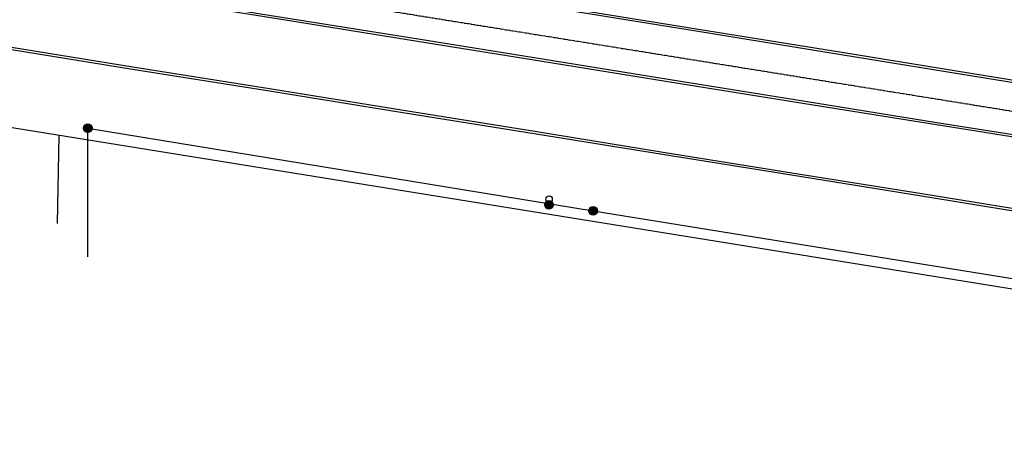
# Model space of a CAD drawing. Units: feet. Extents: x 2094851 to 2101827, y 13655842 to 13660025.
# Drawn here: x 2097587 to 2097926, y 13656284 to 13656433 of the extents above; entities that cross this region are included whole.
import ezdxf

# ---------------------------------------------------------------- set-up
doc = ezdxf.new("R2010")
doc.units = ezdxf.units.FT
doc.header["$MEASUREMENT"] = 0
doc.linetypes.add('CENTER2', pattern=[1.125, 0.75, -0.125, 0.125, -0.125])
for name, color, linetype in [('0-ROAD-CNTR-SCHEMATIC', 13, 'CENTER2'), ('VE-CURB-LINE', 13, 'Continuous'), ('VE-PROP-LINE', 13, 'Continuous'), ('VE-UTIL-ELEC-LINE', 13, 'Overhead_Electric'), ('VE-UTIL-ELEC-SYMB', 13, 'Continuous')]:
    doc.layers.add(name, color=color, linetype=linetype)
doc.styles.get("Standard").update_dxf_attribs({"font": 'ariali.ttf'})
doc.linetypes.add('Overhead_Electric', pattern='A,0.38,-0.025,["OHE",Standard,S=0.1,R=0,X=0,Y=-0.05],-0.32,0.38,-0.025,["OHE",Standard,S=0.1,R=0,X=0,Y=-0.05],-0.325', length=1.455)

# ---------------------------------------------------------------- blocks, each defined once
blk = doc.blocks.new('POWERPOLE (PP)')
h = blk.add_hatch()
h.set_pattern_fill('ANSI31', color=256, scale=0.07142857142857144, angle=45, style=0)
h.set_pattern_definition([(90, (-0.05, -0.05), (-0.00892857142857143, 1.239088197126291e-18), [])])
h.paths.add_polyline_path([(-0.05, 0, 1), (0.05, 0, 1)])
blk.add_circle((0, 0), 0.05)
blk = doc.blocks.new('PPTRANS')
h = blk.add_hatch()
h.set_pattern_fill('ANSI31', color=256, scale=0.08333333333333334, angle=45, style=0)
h.set_pattern_definition([(90, (-0.05, -0.05), (-0.01041666666666667, 1.445602896647339e-18), [])])
edge = h.paths.add_edge_path()
edge.add_arc((0, 0), 0.05, 0, 360)
for centre, radius in [((0, 0), 0.05), ((0.002070753040014732, 0.0657554217831861), 0.03724082400058975)]:
    blk.add_circle(centre, radius)
blk = doc.blocks.new('Existing Plan U1 & U2_1')
at = {"layer": '0-ROAD-CNTR-SCHEMATIC', "flags": 128}
blk.add_lwpolyline([(2097408.347748868, 13656418.81672484, -0.225477534338187), (2097542.936884844, 13656462.87011112), (2097620.911, 13656451.22), (2099923.890976576, 13656081.08828792)], format="xyb", dxfattribs=at)
at = {"layer": 'VE-CURB-LINE'}
for points in [[(2097972.517, 13656405.31), (2097919.845000001, 13656413.82), (2097870.433, 13656421.88), (2097821.024999999, 13656429.83), (2097776.830999999, 13656436.95), (2097728.348999999, 13656444.69), (2097618.1, 13656462.52), (2097572.018999999, 13656469.84)], [(2097972.362, 13656404.47), (2097919.779999999, 13656413.02), (2097870.268999999, 13656421.09), (2097820.882, 13656429.09), (2097776.657, 13656436.24), (2097728.227, 13656443.97), (2097617.988, 13656461.77), (2097571.954, 13656469.17)], [(2097951.432, 13656390.02), (2097903.2, 13656397.67), (2097857.788000001, 13656404.97), (2097814.197999999, 13656411.94), (2097767.256, 13656419.52), (2097724.418, 13656426.45), (2097675.896, 13656434.18), (2097631.064999999, 13656441.41), (2097582.313999999, 13656449.24)], [(2097951.236, 13656389.26), (2097903.072, 13656396.9), (2097857.663000001, 13656404.16), (2097813.994999999, 13656411.18), (2097767.102, 13656418.77), (2097724.129000001, 13656425.59), (2097675.757999999, 13656433.45), (2097630.836, 13656440.67), (2097582.195, 13656448.41)], [(2097947.546, 13656365.15), (2097898.041, 13656373.12), (2097853.17, 13656380.33), (2097808.905999999, 13656387.4), (2097765.289, 13656394.49), (2097718.68, 13656402.01), (2097673.182, 13656409.31), (2097626.054, 13656416.84), (2097579.873, 13656424.23)], [(2097947.283, 13656364.34), (2097897.918, 13656372.38), (2097853.107, 13656379.61), (2097808.68, 13656386.73), (2097765.056, 13656393.76), (2097718.393999999, 13656401.24), (2097673.095000001, 13656408.54), (2097625.919, 13656416.05), (2097579.863, 13656423.46)]]:
    blk.add_lwpolyline(points, dxfattribs=at)
at = {"layer": 'VE-PROP-LINE'}
blk.add_line((2101020.967573745, 13655841.90402833), (2097581.559120608, 13656396.33143954), dxfattribs=at)
blk.add_lwpolyline([(2097600.506882514, 13656393.27708914), (2097599.929843761, 13656362.89442421)], dxfattribs=at)
at = {"layer": 'VE-UTIL-ELEC-LINE'}
for p, q in [((2097610.495, 13656351.441), (2097610.482, 13656395.773)), ((2097610.482, 13656395.773), (2097784.697999999, 13656367.31)), ((2097784.697999999, 13656367.31), (2097971.471999999, 13656337.245))]:
    blk.add_line(p, q, dxfattribs=at)
at = {"layer": 'VE-UTIL-ELEC-SYMB'}
for name, p, xscale, yscale, zscale in [('POWERPOLE (PP)', (2097610.482, 13656395.773), 30, 30, 30), ('PPTRANS', (2097769.488, 13656369.4), 29.41248641067762, 29.41248641067762, 29.41248641067762), ('POWERPOLE (PP)', (2097784.697999999, 13656367.328), 30, 30, 30)]:
    blk.add_blockref(name, p, dxfattribs=dict(at, xscale=xscale, yscale=yscale, zscale=zscale))

msp = doc.modelspace()

# ---------------------------------------------------------------- block references
msp.add_blockref('Existing Plan U1 & U2_1', (0, 0))

doc.saveas('drawing.dxf')
